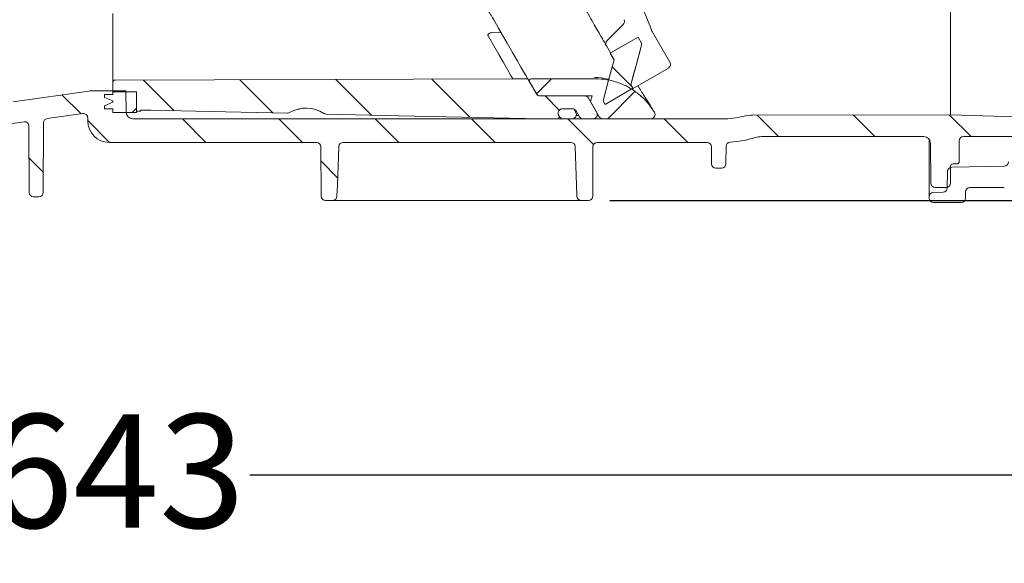
# Model space of a CAD drawing. Units: millimetres. Extents: x 237 to 1318, y 76 to 956.
# Drawn here: x 716 to 945, y 76 to 203 of the extents above; entities that cross this region are included whole.
import ezdxf

# ---------------------------------------------------------------- set-up
doc = ezdxf.new("R2010")
doc.units = ezdxf.units.MM
doc.header["$LTSCALE"] = 5
doc.layers.add('MAßLINIE_MAßZEICHNUNGEN', color=7, linetype='Continuous')
doc.styles.add('SLDTEXTSTYLE0', font='TXT', dxfattribs={"width": 0.7})
doc.dimstyles.new('SLDDIMSTYLE0', dxfattribs={"dimtxt": 26.458333, "dimasz": 17.5, "dimexe": 0, "dimexo": 0.0625, "dimgap": 6.614583, "dimtad": 0, "dimdec": 0, "dimrnd": 1e-09, "dimzin": 12, "dimdsep": 46, "dimtxsty": 'SLDTEXTSTYLE0', "dimsah": 1, "dimcen": 0.09, "dimadec": 0, "dimazin": 3, "dimtfac": 1, "dimtdec": 0, "dimtofl": 0, "dimtmove": 0, "dimatfit": 3, "dimfxl": 0, "dimfrac": 2, "dimtolj": 1, "dimtzin": 12, "dimarcsym": 0})
doc.dimstyles.new('SLDDIMSTYLE1', dxfattribs={"dimtxt": 26.458333, "dimasz": 17.5, "dimexe": 0, "dimexo": 0.0625, "dimgap": 6.614583, "dimtad": 0, "dimdec": 0, "dimrnd": 1e-09, "dimzin": 12, "dimdsep": 46, "dimtxsty": 'SLDTEXTSTYLE0', "dimsah": 1, "dimcen": 0.09, "dimadec": 0, "dimazin": 3, "dimtfac": 1, "dimtdec": 0, "dimtmove": 0, "dimatfit": 0, "dimfxl": 0, "dimfrac": 2, "dimtolj": 1, "dimtzin": 12, "dimarcsym": 0})

# ---------------------------------------------------------------- blocks, each defined once
blk = doc.blocks.new('SW_HATCH_0')
at = {"color": 0, "linetype": 'Continuous', "lineweight": 18}
for p, q in [((85.85, -599.04), (90.43, -603.62)), ((-23.3, -602.14), (-16.16, -609.28)), ((-0.93, -602.06), (6.8, -609.79)), ((21.44, -601.98), (29.75, -610.29)), ((43.82, -601.91), (52.71, -610.8)), ((71.68, -601.84), (68.19, -605.33)), ((91.15, -604.82), (84.8, -611.17)), ((-42.32, -605.58), (-37.89, -610)), ((70.2, -605.84), (73.52, -609.16)), ((-24.95, -608.67), (-25.95, -609.67)), ((-36.32, -611.57), (-31.23, -616.67)), ((-14.28, -611.17), (-8.78, -616.67)), ((8.17, -611.17), (13.67, -616.67)), ((30.62, -611.17), (36.12, -616.67)), ((53.08, -611.17), (58.58, -616.67)), ((75.53, -611.17), (81.51, -617.15)), ((97.98, -611.17), (103.48, -616.67)), ((119.59, -610.33), (124.58, -615.32)), ((141.99, -610.27), (147.03, -615.32)), ((164.38, -610.22), (169.47, -615.31)), ((-50, -620.34), (-46.66, -623.68)), ((18, -620.99), (21.89, -624.88))]:
    blk.add_line(p, q, dxfattribs=at)
blk = doc.blocks.new('_D')
at = {"layer": 'MAßLINIE_MAßZEICHNUNGEN', "color": 7}
for p, q in [((405.44, 178.67), (405.44, 91.82)), ((1048.62, 171.88), (1048.62, 91.82)), ((405.44, 96.82), (708.49, 96.82)), ((1048.62, 96.82), (769.68, 96.82))]:
    blk.add_line(p, q, dxfattribs=at)
for points in [[(405.44, 96.82), (422.94, 89.32), (422.94, 104.32)], [(1048.62, 96.82), (1031.12, 104.32), (1031.12, 89.32)]]:
    blk.add_solid(points, dxfattribs=at)
at = {"layer": 'MAßLINIE_MAßZEICHNUNGEN', "color": 7, "insert": (708.49, 110.98), "char_height": 26.458, "attachment_point": 1, "style": 'SLDTEXTSTYLE0'}
blk.add_mtext('643', dxfattribs=at)
blk = doc.blocks.new('_D_3')
at = {"layer": 'MAßLINIE_MAßZEICHNUNGEN', "color": 7}
for p, q in [((679.91, 240.57), (679.91, 276.9)), ((452.6, 240.57), (684.91, 240.57)), ((983.59, 230.27), (674.91, 230.27)), ((679.91, 230.27), (679.91, 200.27))]:
    blk.add_line(p, q, dxfattribs=at)
for points in [[(679.91, 240.57), (687.41, 258.07), (672.41, 258.07)], [(679.91, 230.27), (672.41, 212.77), (687.41, 212.77)]]:
    blk.add_solid(points, dxfattribs=at)
at = {"layer": 'MAßLINIE_MAßZEICHNUNGEN', "color": 7, "insert": (665.74, 276.9), "char_height": 26.46, "attachment_point": 1, "rotation": 90, "style": 'SLDTEXTSTYLE0'}
blk.add_mtext('9', dxfattribs=at)
blk = doc.blocks.new('_D_6')
at = {"layer": 'MAßLINIE_MAßZEICHNUNGEN', "color": 7}
for p, q in [((896.74, 792.77), (1238.69, 792.77)), ((1233.69, 792.77), (1233.69, 551.72)), ((1233.69, 160.77), (1233.69, 419.23)), ((853.58, 160.77), (1238.69, 160.77))]:
    blk.add_line(p, q, dxfattribs=at)
for points in [[(1233.69, 792.77), (1226.19, 775.27), (1241.19, 775.27)], [(1233.69, 160.77), (1241.19, 178.27), (1226.19, 178.27)]]:
    blk.add_solid(points, dxfattribs=at)
at = {"layer": 'MAßLINIE_MAßZEICHNUNGEN', "color": 7, "char_height": 26.458, "attachment_point": 1, "rotation": 90, "style": 'SLDTEXTSTYLE0'}
for s, insert in [('min 516', (1199.58, 427.02)), ('max 669', (1239.46, 419.23))]:
    blk.add_mtext(s, dxfattribs=dict(at, insert=insert))

msp = doc.modelspace()

# ---------------------------------------------------------------- linework, layer by layer
at = {"color": 7, "linetype": 'Continuous', "lineweight": 18}
for p, q in [((932.89, 306.02), (932.89, 180.72)), ((737.81, 201.14), (737.81, 204.27)), ((828.24, 199.83), (826.18, 199.84)), ((852.92, 198), (856.68, 201.76)), ((863.44, 200.09), (863.38, 200.22)), ((867.57, 192.95), (863.44, 200.09)), ((737.81, 188.28), (737.81, 198.35)), ((853.64, 195.07), (860.13, 198.82)), ((860.13, 198.82), (853.73, 195.12)), ((860.13, 198.82), (861.03, 197.26)), ((853.73, 195.12), (852.76, 196.79)), ((854.54, 193.51), (853.64, 195.07)), ((860.64, 187.8), (867.2, 191.58)), ((737.81, 188.28), (737.81, 186.07)), ((830.97, 189.1), (738.31, 188.78)), ((834.43, 189.1), (830.97, 189.1)), ((836.45, 185.6), (834.43, 189.1)), ((834.87, 188.35), (836.45, 185.6)), ((835.3, 189.1), (850.2, 189.1)), ((714.55, 183.76), (732.16, 186.24)), ((740.83, 186.27), (732.72, 186.27)), ((743.31, 186.07), (737.81, 186.07)), ((737.81, 186.07), (737.81, 185.47)), ((740.92, 181.25), (740.83, 186.27)), ((743.31, 181.52), (743.31, 186.07)), ((743.31, 181.27), (743.31, 186.07)), ((858.95, 186.87), (852.45, 183.12)), ((858.47, 187.7), (858.95, 186.87)), ((858.97, 186.83), (858.47, 187.7)), ((860.64, 187.8), (858.97, 186.83)), ((735.86, 185.47), (735.86, 184.77)), ((735.86, 185.47), (737.81, 185.47)), ((735.86, 184.77), (737.81, 183.92)), ((737.81, 183.62), (735.86, 182.77)), ((737.81, 183.92), (737.81, 183.62)), ((837.32, 185.1), (847.71, 185.1)), ((837.32, 185.1), (849.44, 185.1)), ((851.08, 180.27), (848.58, 184.6)), ((849.44, 185.1), (849.04, 183.8)), ((850.5, 181.27), (849.04, 183.8)), ((852.45, 183.12), (851.98, 183.95)), ((860.77, 185.05), (861.26, 184.66)), ((735.86, 182.77), (735.86, 182.07)), ((737.81, 182.07), (735.86, 182.07)), ((737.81, 182.07), (737.81, 181.27)), ((737.81, 181.27), (743.31, 181.27)), ((744.31, 181.52), (743.31, 181.52)), ((744.31, 181.77), (746.74, 181.77)), ((744.31, 181.52), (744.31, 181.77)), ((780.38, 181.87), (781.23, 182.01)), ((785, 181.91), (785.25, 181.87)), ((845.17, 182.1), (842.52, 182.1)), ((844.83, 182.1), (842.52, 182.1)), ((845.17, 182.1), (845.65, 181.27)), ((846.46, 180.27), (845.69, 181.6)), ((863.94, 181.3), (863.77, 181.58)), ((717.09, 179.07), (711.62, 178.3)), ((730.8, 180.99), (722.51, 179.83)), ((731.94, 179.27), (731.94, 180)), ((742.42, 179.77), (879.9, 179.77)), ((841.26, 179.77), (837.52, 179.77)), ((841.65, 180.6), (841.84, 180.27)), ((841.65, 180.6), (841.69, 180.52)), ((842.7, 179.77), (844.78, 179.77)), ((849.63, 179.77), (847.32, 179.77)), ((851.94, 179.77), (863.09, 179.77)), ((886.9, 180.61), (932.89, 180.72)), ((932.89, 180.72), (961.44, 179.77)), ((718.29, 162.62), (718.23, 178.08)), ((721.65, 178.84), (721.58, 162.62)), ((888.88, 175.62), (926.74, 175.62)), ((927.94, 161.63), (927.94, 175.02)), ((934.94, 174.62), (934.94, 169.77)), ((935.94, 175.62), (959.44, 175.73)), ((736.94, 174.27), (785.25, 174.27)), ((786.3, 161.77), (786.25, 173.28)), ((791.4, 174.27), (844.47, 174.27)), ((849.63, 173.28), (849.58, 161.77)), ((850.63, 174.27), (876.25, 174.27)), ((877.25, 173.28), (877.26, 169.27)), ((880.63, 173.33), (880.61, 169.27)), ((928.24, 174.14), (928.32, 164.77)), ((879.61, 168.27), (878.26, 168.27)), ((932.22, 167.53), (932.18, 163.71)), ((932.94, 168.77), (932.94, 164.77)), ((945.45, 168.73), (933.2, 168.52)), ((934.44, 169.27), (933.44, 169.27)), ((931.94, 163.77), (929.32, 163.77)), ((937.44, 163.77), (945.46, 163.77)), ((719.29, 161.62), (720.58, 161.62)), ((789, 160.77), (787.3, 160.77)), ((844.1, 160.77), (791.77, 160.77)), ((848.58, 160.77), (846.87, 160.77)), ((927.94, 161.27), (927.94, 161.63)), ((928.9, 162.63), (931.2, 162.71)), ((936.44, 161.27), (936.44, 162.77)), ((935.44, 160.27), (928.94, 160.27))]:
    msp.add_line(p, q, dxfattribs=at)
at = {"color": 7, "linetype": 'Continuous', "lineweight": 18, "flags": 128}
for points in [[(825.38, 204.77), (825.4, 204.74), (825.47, 204.62), (825.6, 204.41), (825.77, 204.1), (825.99, 203.73), (826.24, 203.29), (826.52, 202.8), (826.82, 202.28), (827.13, 201.75), (827.44, 201.21)], [(828.24, 199.83), (827.81, 200.57), (827.44, 201.21)], [(834.43, 189.1), (834.33, 189.27), (834.04, 189.79), (833.54, 190.64), (832.85, 191.83), (831.97, 193.36), (830.91, 195.2), (829.66, 197.36), (828.24, 199.83)], [(830.97, 189.1), (830.88, 189.26), (830.6, 189.74), (830.14, 190.53), (829.5, 191.64), (828.68, 193.06), (827.69, 194.78), (826.53, 196.8), (825.2, 199.1)], [(861.03, 197.26), (860.39, 194.86), (859.75, 192.47), (858.47, 187.7)], [(858.47, 187.7), (859.11, 190.09), (859.76, 192.49), (861.03, 197.26)], [(851.98, 183.95), (852.62, 186.34), (853.26, 188.74), (854.54, 193.51)], [(746.74, 181.77), (764.05, 181.39), (778.44, 181.08)], [(787.46, 180.88), (804.47, 180.5), (837.5, 179.77)], [(837.52, 179.77), (837.52, 179.77), (837.51, 179.77), (837.51, 179.77), (837.51, 179.77), (837.5, 179.77), (837.5, 179.77), (837.5, 179.77), (837.5, 179.77)], [(790.4, 173.31), (790.09, 164.28), (790, 161.74)], [(845.87, 161.74), (845.79, 164.28), (845.47, 173.31)]]:
    msp.add_lwpolyline(points, dxfattribs=at)
at = {"color": 7, "linetype": 'Continuous', "lineweight": 18}
for centre, radius, start, end in [((855.97, 202.46), 1, 315, 22.9469), ((853.63, 197.29), 1, 135, 210), ((866.7, 192.45), 1, 300, 30), ((738.31, 188.28), 0.5, 90.2, 180), ((835.3, 188.6), 0.5, 90, 210), ((732.72, 182.27), 4, 90, 98), ((837.32, 186.1), 1, 210, 270), ((847.71, 184.1), 1, 30, 90), ((742.42, 181.27), 1.5, 181, 270), ((782.81, 174.77), 7.5, 56.6815, 120.7945), ((842.52, 181.1), 1, 90, 210), ((844.78, 180.77), 1, 270, 30), ((844.83, 181.1), 1, 30, 90), ((849.63, 180.77), 1, 270, 30), ((863.09, 180.77), 1, 270, 32), ((717.23, 178.08), 1, 0.25, 98), ((722.65, 178.84), 1, 98, 179.75), ((730.94, 180), 1, 0, 98), ((736.94, 179.27), 5, 180, 270), ((841.26, 180.27), 0.5, 270, 30), ((842.7, 180.77), 1, 210, 270), ((847.32, 180.77), 1, 210, 270), ((851.94, 180.77), 1, 210, 270), ((879.9, 199.77), 20, 270, 283.533), ((886.92, 170.61), 10, 90.1448, 103.533), ((881.63, 173.33), 1, 93.7307, 179.75), ((879.9, 199.77), 25.5, 273.7307, 287.1108), ((888.88, 170.62), 5, 90, 107.1108), ((926.74, 174.12), 1.5, 0.5, 90), ((935.94, 174.62), 1, 90, 180), ((785.25, 173.27), 1, 0.25, 90), ((791.4, 173.27), 1, 90, 178), ((844.47, 173.27), 1, 2, 90), ((850.63, 173.27), 1, 90, 179.75), ((876.25, 173.27), 1, 0.25, 90), ((934.44, 169.77), 0.5, 270, 0), ((878.26, 169.27), 1, 180.25, 270), ((879.61, 169.27), 1, 270, 359.75), ((933.22, 167.52), 1, 91, 179.3452), ((933.44, 168.77), 0.5, 90, 180), ((945.44, 169.73), 1, 271, 0), ((929.32, 164.77), 1, 180.5, 270), ((931.17, 163.72), 1.01, 272, 359.3452), ((931.94, 164.77), 1, 270, 0), ((937.44, 162.77), 1, 90, 180), ((719.29, 162.62), 1, 180.25, 270), ((720.58, 162.62), 1, 270, 359.75), ((787.3, 161.77), 1, 180.25, 270), ((789, 161.77), 1, 270, 358), ((846.87, 161.77), 1, 182, 270), ((848.58, 161.77), 1, 270, 359.75), ((928.94, 161.63), 1, 92, 180), ((928.94, 161.27), 1, 180, 270), ((935.44, 161.27), 1, 270, 0)]:
    msp.add_arc(centre, radius, start, end, dxfattribs=at)
for points, knots in [([(852.76, 196.79), (852.74, 196.82), (852.7, 196.89), (852.41, 197.4), (851.93, 198.23), (851.27, 199.38), (850.43, 200.82), (849.44, 202.54), (848.29, 204.54), (846.94, 206.87), (845.41, 209.52), (843.68, 212.51), (841.81, 215.75), (839.73, 219.37), (837.43, 223.34), (834.91, 227.71), (832.27, 232.28), (829.4, 237.25), (826.32, 242.59), (823.01, 248.32), (819.62, 254.19), (816.08, 260.33), (812.41, 266.68), (808.61, 273.26), (804.82, 279.83), (801.06, 286.35), (797.4, 292.69), (793.82, 298.87), (790.37, 304.85), (787.41, 309.98), (784.95, 314.24), (782.92, 317.76), (781.04, 321.02), (779.35, 323.94), (777.89, 326.47), (776.66, 328.61), (775.67, 330.31), (774.99, 331.49), (774.77, 331.87), (774.68, 332.03)], [0, 0, 0, 0, 0.020604, 0.041208, 0.062401, 0.083595, 0.104186, 0.124778, 0.145858, 0.16694, 0.189813, 0.212688, 0.236063, 0.259439, 0.285853, 0.312268, 0.33925, 0.366233, 0.396978, 0.427725, 0.459186, 0.490648, 0.524924, 0.5592, 0.594426, 0.62965, 0.664613, 0.699572, 0.735788, 0.771998, 0.797512, 0.823024, 0.84923, 0.875433, 0.900988, 0.926541, 0.953086, 0.979628, 1, 1, 1, 1]), ([(855.51, 217.87), (856.91, 214.96), (859.7, 209.16), (862.15, 203.2), (863.38, 200.22)], [0, 0, 0, 0, 0.499626, 1, 1, 1, 1]), ([(737.81, 198.35), (737.81, 198.52), (737.81, 198.85), (737.81, 199.6), (737.81, 200.39), (737.81, 200.91), (737.81, 201.14)], [0, 0, 0, 0, 0.259629, 0.519251, 0.778883, 1, 1, 1, 1]), ([(826.18, 199.84), (826.06, 199.83), (825.84, 199.82), (825.54, 199.72), (825.31, 199.56), (825.19, 199.4), (825.14, 199.23), (825.18, 199.14), (825.2, 199.1)], [0, 0, 0, 0, 0.1999697, 0.4008426, 0.5556663, 0.7114132, 0.8482133, 1, 1, 1, 1]), ([(827.44, 201.21), (827.61, 200.91), (827.89, 200.43), (828.14, 199.99), (828.24, 199.83)], [0, 0, 0, 0, 0.625597, 1, 1, 1, 1]), ([(849.99, 189.41), (851.03, 189.35), (852.11, 189.3), (853.13, 188.98), (853.17, 188.96)], [0, 0, 0, 0, 0.955437, 1, 1, 1, 1]), ([(850.2, 189.1), (851.09, 189.06), (852.89, 188.97), (855.5, 188.27), (857.98, 187.17), (860.22, 185.67), (862.22, 183.81), (863.25, 182.33), (863.77, 181.58)], [0, 0, 0, 0, 0.164255, 0.333272, 0.497527, 0.666545, 0.830887, 1, 1, 1, 1]), ([(860.09, 187.47), (860.61, 186.63), (861.72, 184.86), (862.85, 183.05), (863.63, 181.8), (863.72, 181.65), (863.77, 181.58)], [0, 0, 0, 0, 0.231346, 0.488776, 0.745347, 1, 1, 1, 1]), ([(778.97, 181.22), (778.87, 181.17), (778.7, 181.08), (778.51, 181.08), (778.44, 181.08)], [0, 0, 0, 0, 0.602341, 1, 1, 1, 1]), ([(787.46, 180.88), (787.35, 180.89), (787.16, 180.91), (787, 181), (786.93, 181.04)], [0, 0, 0, 0, 0.602344, 1, 1, 1, 1]), ([(845.75, 180.54), (845.91, 180.55), (846.08, 180.56), (846.27, 180.56), (846.29, 180.56)], [0, 0, 0, 0, 0.905533, 1, 1, 1, 1]), ([(850.59, 180.5), (850.64, 180.5), (850.8, 180.49), (850.9, 180.47), (850.97, 180.46)], [0, 0, 0, 0, 0.286965, 1, 1, 1, 1]), ([(791.77, 160.77), (791.54, 160.77), (790.96, 160.77), (790.12, 160.77), (789.38, 160.77), (789.12, 160.77), (789, 160.77)], [0, 0, 0, 0, 0.1971426, 0.4787739, 0.760491, 1, 1, 1, 1]), ([(846.87, 160.77), (846.81, 160.77), (846.63, 160.77), (846, 160.77), (845.12, 160.77), (844.44, 160.77), (844.1, 160.77)], [0, 0, 0, 0, 0.166037, 0.443898, 0.721955, 1, 1, 1, 1])]:
    msp.add_open_spline(points, degree=3, knots=knots, dxfattribs=at)

# ---------------------------------------------------------------- block references
msp.add_blockref('SW_HATCH_0', (768.26, 790.94), dxfattribs=at)

# ---------------------------------------------------------------- dimensions: what is measured, and where the dimension line sits
at = {"layer": 'MAßLINIE_MAßZEICHNUNGEN', "color": 7}
dim = msp.add_linear_dim(base=(1233.69, 160.77), p1=(891.74, 792.77), p2=(848.58, 160.77), angle=90, text='min 516\\Pmax 669', dimstyle='SLDDIMSTYLE0', dxfattribs=at)
dim.commit()
dim.dimension.update_dxf_attribs({"geometry": '_D_6', "text_midpoint": (1233.69, 485.47), "dimtype": 160})
for base, p1, p2, angle, dimstyle, picture, middle in [((679.91, 230.27), (447.6, 240.57), (988.59, 230.27), 90, 'SLDDIMSTYLE1', '_D_3', (679.91, 287.21)), ((1048.62, 96.82), (405.44, 183.67), (1048.62, 176.88), 0, 'SLDDIMSTYLE0', '_D', (739.08, 96.82))]:
    dim = msp.add_linear_dim(base=base, p1=p1, p2=p2, angle=angle, dimstyle=dimstyle, dxfattribs=at)
    dim.commit()
    dim.dimension.update_dxf_attribs({"geometry": picture, "text_midpoint": middle, "dimtype": 160})

doc.saveas('drawing.dxf')
